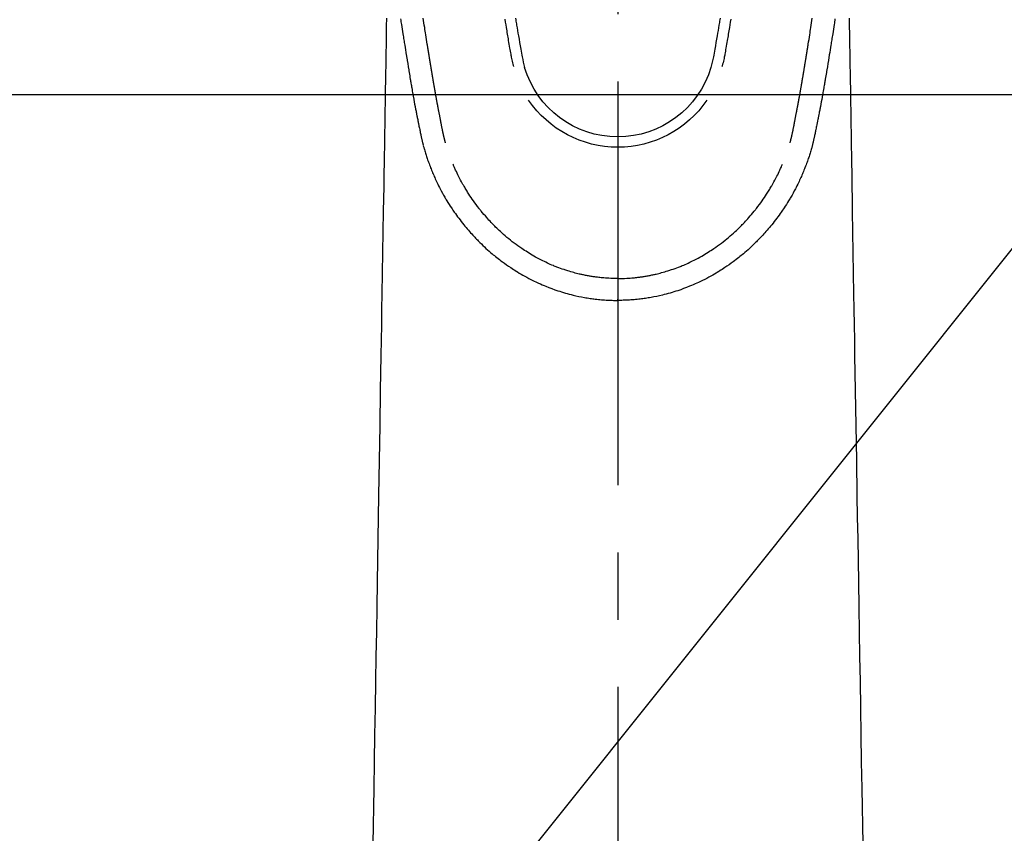
# Model space of a CAD drawing. Extents: x 0 to 26473, y -25 to 8845.
# Drawn here: x 15842 to 15933, y 6905 to 6980 of the extents above; entities that cross this region are included whole.
import ezdxf

# ---------------------------------------------------------------- set-up
doc = ezdxf.new("R2010")
doc.units = 0
doc.header["$LTSCALE"] = 50
doc.header["$MEASUREMENT"] = 0
doc.linetypes.add('CENTER2', pattern=[1.125, 0.75, -0.125, 0.125, -0.125])
doc.layers.get('0').update_dxf_attribs({"linetype": 'CONTINUOUS'})
doc.layers.add('150-機器', color=8, linetype='CONTINUOUS')
doc.layers.add('160-文字', color=254, linetype='CONTINUOUS')
doc.styles.add('KH001', font='txt')
doc.dimstyles.new('KH1xx030', dxfattribs={"dimscale": 30, "dimtxt": 2, "dimasz": 0.6, "dimexe": 0.3, "dimexo": 1.2, "dimgap": 0.5, "dimtad": 3, "dimdec": 1, "dimdsep": 46, "dimlunit": 6, "dimtxsty": 'KH001', "dimblk": 'DOT', "dimcen": 1, "dimdle": 1, "dimclrd": 256, "dimclre": 256, "dimclrt": 256, "dimadec": 0, "dimazin": 0, "dimtfac": 1, "dimtdec": 1, "dimtix": 1, "dimtmove": 2, "dimatfit": 3, "dimldrblk": 'CLOSEDBLANK', "dimfxl": 1, "dimtolj": 1, "dimtzin": 0, "dimlwd": -1, "dimlwe": -1, "dimarcsym": 0})

# ---------------------------------------------------------------- blocks, each defined once
blk = doc.blocks.new('F402_H')
at = {"layer": '150-機器', "color": 161, "linetype": 'CENTER2'}
blk.add_line((0, 136.026), (0, -355.416), dxfattribs=at)
at = {"layer": '150-機器', "color": 13, "linetype": 'Continuous'}
for points in [[(-20.178, -83.151), (-20.158, -83.281), (-20.138, -83.411), (-20.118, -83.541), (-20.098, -83.671), (-20.065, -83.888), (-20.031, -84.105), (-19.997, -84.322), (-19.963, -84.539), (-19.941, -84.682), (-19.918, -84.825), (-19.895, -84.969), (-19.873, -85.112), (-19.854, -85.232), (-19.834, -85.353), (-19.815, -85.473), (-19.796, -85.593), (-19.76, -85.817), (-19.723, -86.041), (-19.687, -86.265), (-19.65, -86.49), (-19.64, -86.551), (-19.63, -86.613), (-19.62, -86.674), (-19.61, -86.736), (-19.563, -87.024), (-19.516, -87.312), (-19.468, -87.6), (-19.42, -87.888), (-19.41, -87.946), (-19.4, -88.005), (-19.391, -88.063), (-19.381, -88.121), (-19.355, -88.279), (-19.328, -88.436), (-19.302, -88.593), (-19.275, -88.751), (-19.259, -88.845), (-19.243, -88.939), (-19.227, -89.033), (-19.211, -89.127), (-19.193, -89.236), (-19.174, -89.345), (-19.155, -89.455), (-19.137, -89.564), (-19.111, -89.712), (-19.086, -89.859), (-19.06, -90.006), (-19.034, -90.154), (-19.022, -90.221), (-19.01, -90.288), (-18.998, -90.356), (-18.986, -90.423), (-18.947, -90.638), (-18.908, -90.852), (-18.868, -91.067), (-18.828, -91.281), (-18.812, -91.37), (-18.795, -91.459), (-18.778, -91.549), (-18.761, -91.638), (-18.742, -91.734), (-18.723, -91.829), (-18.705, -91.925), (-18.686, -92.021), (-18.671, -92.094), (-18.657, -92.166), (-18.643, -92.239), (-18.628, -92.312), (-18.608, -92.412), (-18.587, -92.513), (-18.567, -92.613), (-18.546, -92.713), (-18.531, -92.786), (-18.516, -92.86), (-18.501, -92.933), (-18.486, -93.006), (-18.465, -93.11), (-18.443, -93.214), (-18.421, -93.318), (-18.4, -93.422), (-18.39, -93.468), (-18.381, -93.514), (-18.371, -93.56), (-18.362, -93.606), (-18.342, -93.701), (-18.322, -93.796), (-18.302, -93.891), (-18.282, -93.987), (-18.271, -94.038), (-18.261, -94.088), (-18.25, -94.139), (-18.239, -94.19), (-18.225, -94.253), (-18.211, -94.315), (-18.197, -94.378), (-18.183, -94.44), (-18.172, -94.491), (-18.16, -94.542), (-18.148, -94.592), (-18.136, -94.643), (-18.128, -94.677), (-18.119, -94.71), (-18.111, -94.744), (-18.102, -94.778), (-18.093, -94.813), (-18.085, -94.848), (-18.076, -94.884), (-18.067, -94.919)], [(20.178, -83.151), (20.158, -83.281), (20.138, -83.411), (20.118, -83.541), (20.098, -83.671), (20.065, -83.888), (20.031, -84.105), (19.997, -84.322), (19.963, -84.539), (19.941, -84.682), (19.918, -84.825), (19.895, -84.969), (19.873, -85.112), (19.854, -85.232), (19.834, -85.353), (19.815, -85.473), (19.796, -85.593), (19.76, -85.817), (19.723, -86.041), (19.687, -86.265), (19.65, -86.49), (19.64, -86.551), (19.63, -86.613), (19.62, -86.674), (19.61, -86.736), (19.563, -87.024), (19.516, -87.312), (19.468, -87.6), (19.42, -87.888), (19.41, -87.946), (19.4, -88.005), (19.391, -88.063), (19.381, -88.121), (19.355, -88.279), (19.328, -88.436), (19.302, -88.593), (19.275, -88.751), (19.259, -88.845), (19.243, -88.939), (19.227, -89.033), (19.211, -89.127), (19.193, -89.236), (19.174, -89.345), (19.155, -89.455), (19.137, -89.564), (19.111, -89.712), (19.086, -89.859), (19.06, -90.006), (19.034, -90.154), (19.022, -90.221), (19.01, -90.288), (18.998, -90.356), (18.986, -90.423), (18.947, -90.638), (18.908, -90.852), (18.868, -91.067), (18.828, -91.281), (18.812, -91.37), (18.795, -91.459), (18.778, -91.549), (18.761, -91.638), (18.742, -91.734), (18.723, -91.829), (18.705, -91.925), (18.686, -92.021), (18.671, -92.094), (18.657, -92.166), (18.643, -92.239), (18.628, -92.312), (18.608, -92.412), (18.587, -92.513), (18.567, -92.613), (18.546, -92.713), (18.531, -92.786), (18.516, -92.86), (18.501, -92.933), (18.486, -93.006), (18.465, -93.11), (18.443, -93.214), (18.421, -93.318), (18.4, -93.422), (18.39, -93.468), (18.381, -93.514), (18.371, -93.56), (18.362, -93.606), (18.342, -93.701), (18.322, -93.796), (18.302, -93.891), (18.282, -93.987), (18.271, -94.038), (18.261, -94.088), (18.25, -94.139), (18.239, -94.19), (18.225, -94.253), (18.211, -94.315), (18.197, -94.378), (18.183, -94.44), (18.172, -94.491), (18.16, -94.542), (18.148, -94.592), (18.136, -94.643), (18.128, -94.677), (18.119, -94.71), (18.111, -94.744), (18.102, -94.778), (18.093, -94.813), (18.085, -94.848), (18.076, -94.884), (18.067, -94.919)], [(-9.502, -83.08), (-9.475, -83.247), (-9.455, -83.368), (-9.435, -83.489), (-9.416, -83.61), (-9.396, -83.731), (-9.354, -83.982), (-9.312, -84.233), (-9.27, -84.484), (-9.227, -84.735), (-9.174, -85.046), (-9.119, -85.357), (-9.065, -85.667), (-9.012, -85.978), (-8.982, -86.156), (-8.951, -86.334), (-8.919, -86.512), (-8.885, -86.689), (-8.833, -86.932), (-8.776, -87.175), (-8.716, -87.416), (-8.654, -87.658)], [(9.502, -83.08), (9.474, -83.247), (9.455, -83.368), (9.435, -83.489), (9.416, -83.61), (9.396, -83.731), (9.354, -83.982), (9.312, -84.233), (9.27, -84.484), (9.227, -84.735), (9.174, -85.046), (9.119, -85.356), (9.065, -85.667), (9.012, -85.978), (8.982, -86.156), (8.951, -86.334), (8.919, -86.512), (8.885, -86.689), (8.833, -86.932), (8.776, -87.175), (8.716, -87.416), (8.654, -87.657)], [(-10.493, -83.187), (-10.451, -83.447), (-10.409, -83.707), (-10.366, -83.967), (-10.342, -84.117), (-10.317, -84.267), (-10.292, -84.416), (-10.267, -84.566), (-10.242, -84.716), (-10.217, -84.866), (-10.192, -85.015), (-10.167, -85.165), (-10.136, -85.341), (-10.106, -85.516), (-10.076, -85.692), (-10.046, -85.867), (-10.022, -86.009), (-9.998, -86.15), (-9.974, -86.292), (-9.949, -86.433), (-9.932, -86.53), (-9.913, -86.627), (-9.894, -86.723), (-9.874, -86.82), (-9.844, -86.958), (-9.811, -87.095), (-9.776, -87.233), (-9.741, -87.369), (-9.726, -87.424), (-9.711, -87.479), (-9.697, -87.534), (-9.682, -87.589)], [(10.493, -83.187), (10.451, -83.447), (10.409, -83.707), (10.366, -83.967), (10.342, -84.117), (10.317, -84.266), (10.292, -84.416), (10.267, -84.566), (10.242, -84.716), (10.217, -84.865), (10.192, -85.015), (10.167, -85.165), (10.137, -85.341), (10.106, -85.516), (10.076, -85.692), (10.046, -85.867), (10.022, -86.009), (9.998, -86.15), (9.974, -86.291), (9.949, -86.433), (9.932, -86.53), (9.913, -86.627), (9.894, -86.723), (9.874, -86.82), (9.844, -86.958), (9.811, -87.095), (9.776, -87.232), (9.741, -87.369), (9.726, -87.424), (9.712, -87.479), (9.697, -87.534), (9.682, -87.589)], [(-16.002, -94.681), (-16.013, -94.637), (-16.025, -94.594), (-16.036, -94.551), (-16.048, -94.507), (-16.055, -94.481), (-16.061, -94.455), (-16.068, -94.429), (-16.075, -94.403), (-16.083, -94.37), (-16.091, -94.338), (-16.099, -94.306), (-16.107, -94.274), (-16.115, -94.241), (-16.123, -94.209), (-16.131, -94.177), (-16.139, -94.144), (-16.148, -94.105), (-16.157, -94.065), (-16.166, -94.026), (-16.175, -93.987), (-16.183, -93.955), (-16.19, -93.923), (-16.197, -93.891), (-16.204, -93.859), (-16.213, -93.82), (-16.222, -93.781), (-16.231, -93.742), (-16.239, -93.702), (-16.246, -93.672), (-16.252, -93.642), (-16.259, -93.611), (-16.265, -93.581), (-16.273, -93.544), (-16.28, -93.508), (-16.288, -93.472), (-16.295, -93.435), (-16.307, -93.374), (-16.32, -93.312), (-16.332, -93.251), (-16.344, -93.19), (-16.353, -93.142), (-16.363, -93.095), (-16.372, -93.048), (-16.381, -93), (-16.389, -92.955), (-16.398, -92.911), (-16.406, -92.866), (-16.415, -92.821), (-16.424, -92.775), (-16.432, -92.728), (-16.441, -92.682), (-16.45, -92.636), (-16.46, -92.579), (-16.471, -92.523), (-16.481, -92.466), (-16.492, -92.409), (-16.501, -92.358), (-16.51, -92.307), (-16.52, -92.256), (-16.53, -92.205), (-16.543, -92.14), (-16.556, -92.075), (-16.57, -92.009), (-16.583, -91.944), (-16.593, -91.893), (-16.603, -91.843), (-16.613, -91.792), (-16.622, -91.742), (-16.63, -91.7), (-16.638, -91.658), (-16.646, -91.617), (-16.654, -91.575), (-16.663, -91.531), (-16.671, -91.486), (-16.68, -91.442), (-16.688, -91.398), (-16.695, -91.361), (-16.702, -91.324), (-16.709, -91.287), (-16.716, -91.25), (-16.723, -91.211), (-16.73, -91.173), (-16.738, -91.135), (-16.745, -91.096), (-16.751, -91.065), (-16.757, -91.034), (-16.763, -91.004), (-16.769, -90.973), (-16.784, -90.893), (-16.798, -90.813), (-16.813, -90.733), (-16.828, -90.653), (-16.831, -90.634), (-16.835, -90.614), (-16.839, -90.594), (-16.843, -90.574), (-16.852, -90.522), (-16.862, -90.471), (-16.871, -90.42), (-16.881, -90.368), (-16.889, -90.32), (-16.898, -90.271), (-16.906, -90.222), (-16.914, -90.174), (-16.921, -90.136), (-16.928, -90.097), (-16.935, -90.059), (-16.941, -90.021), (-16.946, -89.993), (-16.951, -89.965), (-16.956, -89.937), (-16.961, -89.909), (-16.97, -89.862), (-16.978, -89.815), (-16.986, -89.768), (-16.994, -89.721), (-17.005, -89.658), (-17.016, -89.595), (-17.027, -89.532), (-17.038, -89.469), (-17.045, -89.426), (-17.053, -89.384), (-17.06, -89.341), (-17.067, -89.299), (-17.074, -89.261), (-17.08, -89.223), (-17.087, -89.185), (-17.093, -89.147), (-17.098, -89.116), (-17.103, -89.085), (-17.109, -89.054), (-17.114, -89.023), (-17.119, -88.992), (-17.125, -88.961), (-17.13, -88.93), (-17.136, -88.899), (-17.143, -88.859), (-17.149, -88.819), (-17.156, -88.779), (-17.163, -88.739), (-17.169, -88.705), (-17.174, -88.672), (-17.18, -88.638), (-17.186, -88.605), (-17.193, -88.563), (-17.2, -88.521), (-17.207, -88.478), (-17.214, -88.436), (-17.219, -88.407), (-17.224, -88.379), (-17.229, -88.35), (-17.234, -88.321), (-17.241, -88.276), (-17.249, -88.231), (-17.256, -88.187), (-17.264, -88.142), (-17.271, -88.098), (-17.279, -88.053), (-17.286, -88.009), (-17.293, -87.965), (-17.301, -87.922), (-17.307, -87.88), (-17.314, -87.838), (-17.321, -87.796), (-17.328, -87.754), (-17.335, -87.711), (-17.342, -87.669), (-17.349, -87.627), (-17.356, -87.584), (-17.363, -87.542), (-17.37, -87.5), (-17.377, -87.458), (-17.382, -87.429), (-17.387, -87.4), (-17.391, -87.371), (-17.396, -87.342), (-17.402, -87.305), (-17.409, -87.267), (-17.415, -87.229), (-17.421, -87.192), (-17.427, -87.154), (-17.434, -87.116), (-17.44, -87.079), (-17.446, -87.041), (-17.452, -87.006), (-17.458, -86.971), (-17.463, -86.936), (-17.469, -86.9), (-17.475, -86.863), (-17.481, -86.825), (-17.487, -86.787), (-17.493, -86.75), (-17.5, -86.706), (-17.507, -86.662), (-17.515, -86.617), (-17.522, -86.573), (-17.527, -86.54), (-17.533, -86.507), (-17.538, -86.475), (-17.544, -86.442), (-17.549, -86.409), (-17.554, -86.375), (-17.559, -86.342), (-17.565, -86.309), (-17.569, -86.28), (-17.574, -86.252), (-17.579, -86.223), (-17.584, -86.194), (-17.59, -86.155), (-17.596, -86.115), (-17.602, -86.075), (-17.609, -86.036), (-17.614, -86), (-17.62, -85.965), (-17.626, -85.93), (-17.632, -85.894), (-17.636, -85.865), (-17.641, -85.837), (-17.646, -85.808), (-17.651, -85.779), (-17.657, -85.739), (-17.664, -85.698), (-17.67, -85.657), (-17.676, -85.617), (-17.681, -85.586), (-17.686, -85.555), (-17.691, -85.523), (-17.696, -85.492), (-17.731, -85.277), (-17.765, -85.061), (-17.798, -84.845), (-17.832, -84.629), (-17.858, -84.461), (-17.885, -84.293), (-17.911, -84.125), (-17.937, -83.956), (-17.97, -83.741), (-18.003, -83.526), (-18.036, -83.311), (-18.068, -83.096)], [(16.002, -94.681), (16.013, -94.637), (16.025, -94.594), (16.036, -94.551), (16.048, -94.507), (16.055, -94.481), (16.061, -94.455), (16.068, -94.429), (16.075, -94.403), (16.083, -94.37), (16.091, -94.338), (16.099, -94.306), (16.107, -94.274), (16.115, -94.241), (16.123, -94.209), (16.131, -94.177), (16.139, -94.144), (16.148, -94.105), (16.157, -94.065), (16.166, -94.026), (16.175, -93.987), (16.183, -93.955), (16.19, -93.923), (16.197, -93.891), (16.204, -93.859), (16.213, -93.82), (16.222, -93.781), (16.231, -93.742), (16.239, -93.702), (16.246, -93.672), (16.252, -93.642), (16.259, -93.611), (16.265, -93.581), (16.273, -93.544), (16.28, -93.508), (16.288, -93.472), (16.295, -93.435), (16.307, -93.374), (16.32, -93.312), (16.332, -93.251), (16.344, -93.19), (16.353, -93.142), (16.363, -93.095), (16.372, -93.048), (16.381, -93), (16.389, -92.955), (16.398, -92.911), (16.406, -92.866), (16.415, -92.821), (16.424, -92.775), (16.432, -92.728), (16.441, -92.682), (16.45, -92.636), (16.46, -92.579), (16.471, -92.523), (16.481, -92.466), (16.492, -92.409), (16.501, -92.358), (16.51, -92.307), (16.52, -92.256), (16.53, -92.205), (16.543, -92.14), (16.556, -92.075), (16.57, -92.009), (16.583, -91.944), (16.593, -91.893), (16.603, -91.843), (16.613, -91.792), (16.622, -91.742), (16.63, -91.7), (16.638, -91.658), (16.646, -91.617), (16.654, -91.575), (16.663, -91.531), (16.671, -91.486), (16.68, -91.442), (16.688, -91.398), (16.695, -91.361), (16.702, -91.324), (16.709, -91.287), (16.716, -91.25), (16.723, -91.211), (16.73, -91.173), (16.738, -91.135), (16.745, -91.096), (16.751, -91.065), (16.757, -91.034), (16.763, -91.004), (16.769, -90.973), (16.784, -90.893), (16.798, -90.813), (16.813, -90.733), (16.828, -90.653), (16.831, -90.634), (16.835, -90.614), (16.839, -90.594), (16.843, -90.574), (16.852, -90.522), (16.862, -90.471), (16.871, -90.42), (16.881, -90.368), (16.889, -90.32), (16.898, -90.271), (16.906, -90.222), (16.914, -90.174), (16.921, -90.136), (16.928, -90.097), (16.935, -90.059), (16.941, -90.021), (16.946, -89.993), (16.951, -89.965), (16.956, -89.937), (16.961, -89.909), (16.97, -89.862), (16.978, -89.815), (16.986, -89.768), (16.994, -89.721), (17.005, -89.658), (17.016, -89.595), (17.027, -89.532), (17.038, -89.469), (17.045, -89.426), (17.053, -89.384), (17.06, -89.341), (17.067, -89.299), (17.074, -89.261), (17.08, -89.223), (17.087, -89.185), (17.093, -89.147), (17.098, -89.116), (17.103, -89.085), (17.109, -89.054), (17.114, -89.023), (17.119, -88.992), (17.125, -88.961), (17.13, -88.93), (17.136, -88.899), (17.143, -88.859), (17.149, -88.819), (17.156, -88.779), (17.163, -88.739), (17.169, -88.705), (17.174, -88.672), (17.18, -88.638), (17.186, -88.605), (17.193, -88.563), (17.2, -88.521), (17.207, -88.478), (17.214, -88.436), (17.219, -88.407), (17.224, -88.379), (17.229, -88.35), (17.234, -88.321), (17.241, -88.276), (17.249, -88.231), (17.256, -88.187), (17.264, -88.142), (17.271, -88.098), (17.279, -88.053), (17.286, -88.009), (17.293, -87.965), (17.301, -87.922), (17.307, -87.88), (17.314, -87.838), (17.321, -87.796), (17.328, -87.754), (17.335, -87.711), (17.342, -87.669), (17.349, -87.627), (17.356, -87.584), (17.363, -87.542), (17.37, -87.5), (17.377, -87.458), (17.382, -87.429), (17.387, -87.4), (17.391, -87.371), (17.396, -87.342), (17.402, -87.305), (17.409, -87.267), (17.415, -87.229), (17.421, -87.192), (17.427, -87.154), (17.434, -87.116), (17.44, -87.079), (17.446, -87.041), (17.452, -87.006), (17.458, -86.971), (17.463, -86.936), (17.469, -86.9), (17.475, -86.863), (17.481, -86.825), (17.487, -86.787), (17.493, -86.75), (17.5, -86.706), (17.507, -86.662), (17.515, -86.617), (17.522, -86.573), (17.527, -86.54), (17.533, -86.507), (17.538, -86.475), (17.544, -86.442), (17.549, -86.409), (17.554, -86.375), (17.559, -86.342), (17.565, -86.309), (17.569, -86.28), (17.574, -86.252), (17.579, -86.223), (17.584, -86.194), (17.59, -86.155), (17.596, -86.115), (17.602, -86.075), (17.609, -86.036), (17.614, -86), (17.62, -85.965), (17.626, -85.93), (17.632, -85.894), (17.636, -85.865), (17.641, -85.837), (17.646, -85.808), (17.651, -85.779), (17.657, -85.739), (17.664, -85.698), (17.67, -85.657), (17.676, -85.617), (17.681, -85.586), (17.686, -85.555), (17.691, -85.523), (17.696, -85.492), (17.731, -85.277), (17.765, -85.061), (17.798, -84.845), (17.832, -84.629), (17.858, -84.461), (17.885, -84.293), (17.911, -84.125), (17.937, -83.956), (17.97, -83.741), (18.003, -83.526), (18.036, -83.311), (18.068, -83.096)], [(-21.491, -83.087), (-21.503, -83.816), (-21.515, -84.546), (-21.53, -85.479), (-21.545, -86.412), (-21.561, -87.344), (-21.576, -88.277), (-21.609, -90.313), (-21.643, -92.349), (-21.676, -94.385), (-21.71, -96.421), (-21.729, -97.57), (-21.747, -98.719), (-21.766, -99.867), (-21.785, -101.016), (-21.817, -102.937), (-21.848, -104.857), (-21.88, -106.778), (-21.911, -108.699), (-21.935, -110.131), (-21.958, -111.564), (-21.982, -112.997), (-22.005, -114.429), (-22.059, -117.679), (-22.112, -120.929), (-22.166, -124.179), (-22.219, -127.428), (-22.252, -129.446), (-22.285, -131.464), (-22.318, -133.482), (-22.351, -135.5), (-22.389, -137.801), (-22.427, -140.101), (-22.465, -142.402), (-22.503, -144.702), (-22.543, -147.191), (-22.584, -149.679), (-22.625, -152.168), (-22.666, -154.657), (-22.694, -156.375), (-22.722, -158.093), (-22.751, -159.812)], [(21.491, -83.087), (21.503, -83.816), (21.515, -84.546), (21.53, -85.479), (21.545, -86.412), (21.561, -87.344), (21.576, -88.277), (21.609, -90.313), (21.643, -92.349), (21.676, -94.385), (21.71, -96.421), (21.729, -97.57), (21.747, -98.719), (21.766, -99.867), (21.785, -101.016), (21.817, -102.937), (21.848, -104.857), (21.88, -106.778), (21.911, -108.699), (21.935, -110.131), (21.958, -111.564), (21.982, -112.997), (22.005, -114.429), (22.059, -117.679), (22.112, -120.929), (22.166, -124.179), (22.219, -127.428), (22.252, -129.446), (22.285, -131.464), (22.318, -133.482), (22.351, -135.5), (22.389, -137.801), (22.427, -140.101), (22.465, -142.402), (22.503, -144.702), (22.543, -147.191), (22.584, -149.679), (22.625, -152.168), (22.666, -154.657), (22.694, -156.375), (22.722, -158.093), (22.751, -159.812)], [(-18.064, -94.933), (-18.046, -94.998), (-18.029, -95.062), (-18.012, -95.127), (-17.994, -95.191), (-17.963, -95.301), (-17.932, -95.409), (-17.899, -95.518), (-17.866, -95.626), (-17.835, -95.727), (-17.802, -95.828), (-17.769, -95.928), (-17.736, -96.028), (-17.698, -96.138), (-17.66, -96.248), (-17.621, -96.357), (-17.582, -96.466), (-17.535, -96.594), (-17.486, -96.723), (-17.437, -96.85), (-17.388, -96.978), (-17.341, -97.095), (-17.293, -97.212), (-17.245, -97.329), (-17.197, -97.445), (-17.15, -97.559), (-17.102, -97.672), (-17.054, -97.785), (-17.005, -97.898), (-16.951, -98.018), (-16.897, -98.138), (-16.841, -98.257), (-16.785, -98.376), (-16.716, -98.519), (-16.646, -98.661), (-16.575, -98.803), (-16.502, -98.943), (-16.399, -99.137), (-16.294, -99.33), (-16.186, -99.521), (-16.077, -99.711), (-16.027, -99.797), (-15.977, -99.882), (-15.926, -99.966), (-15.875, -100.051), (-15.771, -100.218), (-15.665, -100.385), (-15.557, -100.55), (-15.449, -100.715), (-15.383, -100.812), (-15.317, -100.909), (-15.251, -101.006), (-15.184, -101.103), (-15.082, -101.248), (-14.979, -101.392), (-14.875, -101.536), (-14.769, -101.678), (-14.655, -101.829), (-14.54, -101.979), (-14.422, -102.127), (-14.304, -102.275), (-14.197, -102.405), (-14.089, -102.534), (-13.979, -102.663), (-13.869, -102.79), (-13.768, -102.905), (-13.666, -103.018), (-13.564, -103.131), (-13.461, -103.244), (-13.375, -103.338), (-13.289, -103.431), (-13.202, -103.525), (-13.115, -103.617), (-13.039, -103.696), (-12.963, -103.775), (-12.886, -103.853), (-12.809, -103.93), (-12.669, -104.068), (-12.528, -104.204), (-12.385, -104.338), (-12.241, -104.471), (-12.099, -104.599), (-11.956, -104.726), (-11.811, -104.852), (-11.666, -104.975), (-11.562, -105.062), (-11.458, -105.148), (-11.353, -105.232), (-11.248, -105.317), (-11.118, -105.418), (-10.987, -105.519), (-10.856, -105.618), (-10.723, -105.717), (-10.532, -105.855), (-10.338, -105.991), (-10.143, -106.124), (-9.947, -106.256), (-9.819, -106.341), (-9.689, -106.426), (-9.56, -106.509), (-9.43, -106.592), (-9.402, -106.61), (-9.374, -106.627), (-9.346, -106.645), (-9.318, -106.662), (-9.152, -106.763), (-8.985, -106.862), (-8.816, -106.96), (-8.647, -107.055), (-8.458, -107.158), (-8.268, -107.259), (-8.077, -107.358), (-7.885, -107.455), (-7.754, -107.519), (-7.622, -107.582), (-7.491, -107.644), (-7.358, -107.705), (-7.187, -107.782), (-7.015, -107.857), (-6.842, -107.93), (-6.669, -108.001), (-6.395, -108.109), (-6.12, -108.213), (-5.843, -108.312), (-5.565, -108.406), (-5.391, -108.463), (-5.217, -108.518), (-5.043, -108.571), (-4.868, -108.623), (-4.687, -108.674), (-4.506, -108.723), (-4.325, -108.77), (-4.143, -108.815), (-3.881, -108.877), (-3.619, -108.934), (-3.356, -108.988), (-3.091, -109.037), (-2.961, -109.059), (-2.829, -109.081), (-2.698, -109.102), (-2.567, -109.121), (-2.448, -109.139), (-2.329, -109.155), (-2.21, -109.171), (-2.091, -109.185), (-1.946, -109.202), (-1.801, -109.218), (-1.656, -109.232), (-1.511, -109.245), (-1.368, -109.257), (-1.225, -109.268), (-1.081, -109.277), (-0.938, -109.285), (-0.831, -109.29), (-0.725, -109.295), (-0.618, -109.299), (-0.511, -109.302), (-0.383, -109.305), (-0.255, -109.307), (-0.128, -109.308), (0, -109.309)], [(18.064, -94.933), (18.046, -94.998), (18.029, -95.062), (18.012, -95.127), (17.994, -95.191), (17.963, -95.301), (17.932, -95.409), (17.899, -95.518), (17.866, -95.626), (17.835, -95.727), (17.802, -95.828), (17.769, -95.928), (17.736, -96.028), (17.698, -96.138), (17.66, -96.248), (17.621, -96.357), (17.582, -96.466), (17.535, -96.594), (17.486, -96.723), (17.437, -96.85), (17.388, -96.978), (17.341, -97.095), (17.293, -97.212), (17.245, -97.329), (17.197, -97.445), (17.15, -97.559), (17.102, -97.672), (17.054, -97.785), (17.005, -97.898), (16.951, -98.018), (16.897, -98.138), (16.841, -98.257), (16.785, -98.376), (16.716, -98.519), (16.646, -98.661), (16.575, -98.803), (16.502, -98.943), (16.399, -99.137), (16.294, -99.33), (16.187, -99.521), (16.077, -99.711), (16.027, -99.797), (15.977, -99.882), (15.926, -99.966), (15.875, -100.051), (15.771, -100.218), (15.665, -100.385), (15.557, -100.55), (15.449, -100.715), (15.383, -100.812), (15.317, -100.909), (15.251, -101.006), (15.184, -101.103), (15.082, -101.248), (14.979, -101.392), (14.875, -101.536), (14.769, -101.678), (14.655, -101.829), (14.54, -101.979), (14.422, -102.127), (14.304, -102.275), (14.197, -102.405), (14.089, -102.534), (13.979, -102.663), (13.869, -102.79), (13.768, -102.905), (13.666, -103.018), (13.564, -103.131), (13.461, -103.244), (13.375, -103.338), (13.289, -103.431), (13.202, -103.525), (13.115, -103.617), (13.039, -103.696), (12.963, -103.775), (12.886, -103.853), (12.809, -103.93), (12.669, -104.068), (12.528, -104.204), (12.385, -104.338), (12.241, -104.471), (12.099, -104.599), (11.956, -104.726), (11.811, -104.852), (11.666, -104.975), (11.562, -105.062), (11.458, -105.148), (11.353, -105.232), (11.248, -105.317), (11.118, -105.418), (10.987, -105.519), (10.856, -105.618), (10.723, -105.717), (10.532, -105.855), (10.338, -105.991), (10.143, -106.124), (9.947, -106.256), (9.819, -106.341), (9.689, -106.426), (9.56, -106.509), (9.43, -106.592), (9.402, -106.61), (9.374, -106.627), (9.346, -106.645), (9.318, -106.662), (9.152, -106.763), (8.985, -106.862), (8.816, -106.96), (8.647, -107.055), (8.458, -107.158), (8.268, -107.259), (8.077, -107.358), (7.885, -107.455), (7.754, -107.519), (7.622, -107.582), (7.491, -107.644), (7.358, -107.705), (7.187, -107.782), (7.015, -107.857), (6.842, -107.93), (6.669, -108.001), (6.395, -108.109), (6.12, -108.213), (5.843, -108.312), (5.565, -108.406), (5.391, -108.463), (5.217, -108.518), (5.043, -108.571), (4.868, -108.623), (4.687, -108.674), (4.506, -108.723), (4.325, -108.77), (4.143, -108.815), (3.881, -108.877), (3.619, -108.934), (3.356, -108.988), (3.091, -109.037), (2.961, -109.059), (2.829, -109.081), (2.698, -109.102), (2.567, -109.121), (2.448, -109.139), (2.329, -109.155), (2.21, -109.171), (2.091, -109.185), (1.946, -109.202), (1.801, -109.218), (1.656, -109.232), (1.511, -109.245), (1.368, -109.257), (1.225, -109.268), (1.081, -109.277), (0.938, -109.285), (0.831, -109.29), (0.725, -109.295), (0.618, -109.299), (0.511, -109.302), (0.383, -109.305), (0.255, -109.307), (0.128, -109.308), (0, -109.309)], [(0, -107.274), (-0.21, -107.271), (-0.421, -107.267), (-0.632, -107.261), (-0.842, -107.252), (-0.992, -107.244), (-1.142, -107.234), (-1.292, -107.222), (-1.442, -107.209), (-1.551, -107.198), (-1.66, -107.187), (-1.77, -107.175), (-1.879, -107.162), (-1.958, -107.152), (-2.037, -107.142), (-2.117, -107.131), (-2.196, -107.12), (-2.285, -107.107), (-2.374, -107.093), (-2.463, -107.079), (-2.552, -107.064), (-2.641, -107.049), (-2.729, -107.033), (-2.818, -107.018), (-2.906, -107.001), (-2.994, -106.984), (-3.083, -106.966), (-3.171, -106.948), (-3.259, -106.929), (-3.337, -106.912), (-3.415, -106.895), (-3.493, -106.877), (-3.571, -106.858), (-3.697, -106.828), (-3.824, -106.797), (-3.949, -106.764), (-4.075, -106.731), (-4.22, -106.691), (-4.364, -106.649), (-4.508, -106.606), (-4.651, -106.561), (-4.737, -106.534), (-4.823, -106.506), (-4.908, -106.477), (-4.993, -106.449), (-5.159, -106.392), (-5.324, -106.333), (-5.489, -106.273), (-5.653, -106.211), (-5.736, -106.179), (-5.82, -106.146), (-5.903, -106.113), (-5.986, -106.079), (-6.126, -106.02), (-6.265, -105.96), (-6.404, -105.898), (-6.542, -105.835), (-6.681, -105.771), (-6.819, -105.705), (-6.957, -105.637), (-7.094, -105.569), (-7.274, -105.476), (-7.454, -105.381), (-7.632, -105.283), (-7.809, -105.183), (-7.954, -105.098), (-8.099, -105.013), (-8.243, -104.925), (-8.385, -104.836), (-8.522, -104.749), (-8.657, -104.66), (-8.792, -104.57), (-8.926, -104.48), (-9.103, -104.358), (-9.278, -104.235), (-9.453, -104.11), (-9.625, -103.983), (-9.796, -103.853), (-9.966, -103.72), (-10.133, -103.586), (-10.299, -103.449), (-10.452, -103.319), (-10.603, -103.188), (-10.753, -103.056), (-10.901, -102.921), (-11.014, -102.815), (-11.126, -102.709), (-11.237, -102.601), (-11.348, -102.492), (-11.421, -102.418), (-11.495, -102.343), (-11.568, -102.268), (-11.641, -102.193), (-11.672, -102.16), (-11.703, -102.128), (-11.734, -102.095), (-11.764, -102.062), (-11.867, -101.952), (-11.968, -101.84), (-12.068, -101.727), (-12.167, -101.614), (-12.299, -101.464), (-12.429, -101.313), (-12.558, -101.161), (-12.685, -101.008), (-12.734, -100.947), (-12.783, -100.886), (-12.832, -100.825), (-12.88, -100.764), (-13.017, -100.588), (-13.151, -100.41), (-13.283, -100.231), (-13.412, -100.05), (-13.519, -99.896), (-13.624, -99.741), (-13.728, -99.586), (-13.83, -99.429), (-13.888, -99.34), (-13.945, -99.25), (-14.002, -99.16), (-14.058, -99.069), (-14.113, -98.98), (-14.168, -98.89), (-14.222, -98.8), (-14.276, -98.71), (-14.311, -98.65), (-14.346, -98.59), (-14.38, -98.53), (-14.414, -98.47), (-14.51, -98.298), (-14.604, -98.124), (-14.696, -97.95), (-14.785, -97.775), (-14.856, -97.632), (-14.925, -97.489), (-14.993, -97.345), (-15.06, -97.2), (-15.095, -97.123), (-15.129, -97.045), (-15.164, -96.967), (-15.197, -96.889), (-15.222, -96.831), (-15.246, -96.773), (-15.271, -96.715), (-15.295, -96.657)], [(0, -107.274), (0.21, -107.271), (0.421, -107.267), (0.632, -107.261), (0.842, -107.252), (0.992, -107.244), (1.142, -107.234), (1.292, -107.222), (1.442, -107.209), (1.551, -107.198), (1.66, -107.187), (1.77, -107.175), (1.879, -107.162), (1.958, -107.152), (2.037, -107.142), (2.117, -107.131), (2.196, -107.12), (2.285, -107.107), (2.374, -107.093), (2.463, -107.079), (2.552, -107.064), (2.641, -107.049), (2.729, -107.033), (2.818, -107.018), (2.906, -107.001), (2.994, -106.984), (3.083, -106.966), (3.171, -106.948), (3.259, -106.929), (3.337, -106.912), (3.415, -106.895), (3.493, -106.877), (3.571, -106.858), (3.697, -106.828), (3.824, -106.797), (3.949, -106.764), (4.075, -106.731), (4.22, -106.691), (4.364, -106.649), (4.508, -106.606), (4.651, -106.561), (4.737, -106.534), (4.823, -106.506), (4.908, -106.477), (4.993, -106.449), (5.159, -106.392), (5.324, -106.333), (5.489, -106.273), (5.653, -106.211), (5.736, -106.179), (5.82, -106.146), (5.903, -106.113), (5.986, -106.079), (6.126, -106.02), (6.265, -105.96), (6.404, -105.898), (6.542, -105.835), (6.681, -105.771), (6.819, -105.705), (6.957, -105.637), (7.094, -105.569), (7.274, -105.476), (7.454, -105.381), (7.632, -105.283), (7.809, -105.183), (7.954, -105.098), (8.099, -105.013), (8.243, -104.925), (8.385, -104.836), (8.522, -104.749), (8.657, -104.66), (8.792, -104.57), (8.926, -104.48), (9.103, -104.358), (9.278, -104.235), (9.453, -104.11), (9.625, -103.983), (9.796, -103.853), (9.966, -103.72), (10.133, -103.586), (10.299, -103.449), (10.452, -103.319), (10.603, -103.188), (10.753, -103.056), (10.901, -102.921), (11.014, -102.815), (11.126, -102.709), (11.237, -102.601), (11.348, -102.492), (11.421, -102.418), (11.495, -102.343), (11.568, -102.268), (11.641, -102.193), (11.672, -102.16), (11.703, -102.128), (11.734, -102.095), (11.764, -102.062), (11.867, -101.952), (11.968, -101.84), (12.068, -101.727), (12.167, -101.614), (12.299, -101.464), (12.429, -101.313), (12.558, -101.161), (12.685, -101.008), (12.734, -100.947), (12.783, -100.886), (12.832, -100.825), (12.88, -100.764), (13.017, -100.588), (13.151, -100.41), (13.283, -100.231), (13.412, -100.05), (13.519, -99.896), (13.624, -99.741), (13.728, -99.586), (13.83, -99.429), (13.888, -99.34), (13.945, -99.25), (14.002, -99.16), (14.058, -99.069), (14.113, -98.98), (14.168, -98.89), (14.222, -98.8), (14.276, -98.71), (14.311, -98.65), (14.346, -98.59), (14.38, -98.53), (14.414, -98.47), (14.51, -98.298), (14.604, -98.124), (14.696, -97.95), (14.785, -97.775), (14.856, -97.632), (14.925, -97.489), (14.993, -97.345), (15.06, -97.2), (15.095, -97.123), (15.129, -97.045), (15.164, -96.967), (15.197, -96.889), (15.222, -96.831), (15.246, -96.773), (15.271, -96.715), (15.295, -96.657)], [(0, -106.049), (0, -106.059), (0, -106.069), (0, -106.078), (0, -106.088), (0, -106.098), (0, -106.106), (0, -106.116), (0, -106.126), (0, -106.135), (0, -106.145), (0, -106.155), (0, -106.164), (0, -106.174), (0, -106.184), (0, -106.193), (0, -106.203), (0, -106.212), (0, -106.222), (0, -106.232), (0, -106.241), (0, -106.251), (0, -106.261), (0, -106.27), (0, -106.28), (0, -106.29), (0, -106.299), (0, -106.309), (0, -106.319), (0, -106.328), (0, -106.338), (0, -106.348), (0, -106.357), (0, -106.367), (0, -106.377), (0, -106.386), (0, -106.396), (0, -106.406), (0, -106.415), (0, -106.425), (0, -106.435), (0, -106.444), (0, -106.454), (0, -106.464), (0, -106.473), (0, -106.482), (0, -106.492), (0, -106.501), (0, -106.511), (0, -106.521), (0, -106.53), (0, -106.54), (0, -106.55), (0, -106.559), (0, -106.569), (0, -106.579), (0, -106.588), (0, -106.598), (0, -106.608), (0, -106.617), (0, -106.627), (0, -106.637), (0, -106.646), (0, -106.656), (0, -106.666), (0, -106.675), (0, -106.685), (0, -106.695), (0, -106.704), (0, -106.714), (0, -106.724), (0, -106.733), (0, -106.743), (0, -106.753), (0, -106.763), (0, -106.772), (0, -106.782), (0, -106.792), (0, -106.801), (0, -106.811), (0, -106.821), (0, -106.83), (0, -106.84), (0, -106.85), (0, -106.858), (0, -106.868), (0, -106.878), (0, -106.887), (0, -106.897), (0, -106.907), (0, -106.916), (0, -106.926), (0, -106.936), (0, -106.946), (0, -106.955), (0, -106.965), (0, -106.975), (0, -106.984), (0, -106.994), (0, -107.004), (0, -107.013), (0, -107.023), (0, -107.033), (0, -107.043), (0, -107.052), (0, -107.062), (0, -107.072), (0, -107.081), (0, -107.091), (0, -107.101), (0, -107.11), (0, -107.12), (0, -107.13), (0, -107.14), (0, -107.149), (0, -107.159), (0, -107.169), (0, -107.178), (0, -107.188), (0, -107.198), (0, -107.207), (0, -107.217), (0, -107.227), (0, -107.236), (0, -107.245), (0, -107.255), (0, -107.265), (0, -107.274)], [(0.001, -107.274), (0.001, -107.299), (0.001, -107.323), (0.001, -107.348), (0.001, -107.372), (0.001, -107.397), (0.001, -107.421), (0.001, -107.445), (0.001, -107.47), (0.001, -107.494), (0.001, -107.518), (0.001, -107.543), (0.001, -107.567), (0.001, -107.591), (0.001, -107.614), (0.001, -107.638), (0.001, -107.662), (0.001, -107.686), (0.001, -107.71), (0.001, -107.734), (0.001, -107.757), (0.001, -107.781), (0.001, -107.805), (0.001, -107.828), (0.001, -107.852), (0.001, -107.875), (0.001, -107.898), (0.001, -107.922), (0.001, -107.945), (0.001, -107.968), (0.001, -107.99), (0.001, -108.013), (0.001, -108.035), (0.001, -108.058), (0.001, -108.08), (0.001, -108.103), (0.001, -108.125), (0.001, -108.147), (0.001, -108.17), (0.001, -108.191), (0.001, -108.213), (0.001, -108.235), (0.001, -108.257), (0.001, -108.278), (0.001, -108.299), (0.001, -108.321), (0.001, -108.342), (0.001, -108.362), (0.001, -108.382), (0, -108.403), (0, -108.423), (0, -108.444), (0, -108.464), (0, -108.484), (0, -108.504), (0, -108.523), (0, -108.543), (0, -108.562), (0, -108.581), (0, -108.6), (0, -108.619), (0, -108.637), (0, -108.656), (0, -108.674), (0, -108.692), (0, -108.71), (0, -108.727), (0, -108.744), (0, -108.761), (0, -108.778), (0, -108.795), (0, -108.811), (0, -108.828), (0, -108.844), (0, -108.86), (0, -108.876), (0, -108.891), (0, -108.906), (0, -108.921), (0, -108.936), (0, -108.951), (0, -108.965), (0, -108.979), (0, -108.993), (0, -109.006), (0, -109.02), (0, -109.033), (0, -109.045), (0, -109.058), (0, -109.07), (0, -109.082), (0, -109.094), (0, -109.105), (0, -109.115), (0, -109.126), (0, -109.137), (0, -109.147), (0, -109.157), (0, -109.167), (0, -109.176), (0, -109.185), (0, -109.194), (0, -109.203), (0, -109.211), (0, -109.219), (0, -109.226), (0, -109.234), (0, -109.241), (0, -109.247), (0, -109.254), (0, -109.26), (0, -109.265), (0, -109.271), (0, -109.276), (0, -109.28), (0, -109.285), (0, -109.289), (0, -109.292), (0, -109.296), (0, -109.298), (0, -109.301), (0, -109.303), (0, -109.305), (0, -109.307), (0, -109.308), (0, -109.309)], [(0, -109.311), (0, -109.31), (0, -109.309), (0, -109.308), (0, -109.307), (0, -109.306), (0, -109.305), (0, -109.304), (0, -109.303), (0, -109.302), (0, -109.301), (0, -109.3), (0, -109.299), (0, -109.298), (0, -109.297), (0, -109.296), (0, -109.295), (0, -109.294), (0, -109.293), (0, -109.292), (0, -109.291), (0, -109.29), (0, -109.289), (0, -109.288), (0, -109.287), (0, -109.286), (0, -109.285), (0, -109.284), (0, -109.283), (0, -109.282), (0, -109.281), (0, -109.28), (0, -109.279), (0, -109.278), (0, -109.277), (0, -109.276), (0, -109.275), (0, -109.274), (0, -109.273), (0, -109.272), (0, -109.271), (0, -109.27), (0, -109.269), (0, -109.268), (0, -109.267), (0, -109.266), (0, -109.265), (0, -109.264), (0, -109.263), (0, -109.261), (0, -109.26), (0, -109.259), (0, -109.258), (0, -109.257), (0, -109.255), (0, -109.254), (0, -109.253), (0, -109.251), (0, -109.25), (0, -109.249), (0, -109.248), (0, -109.246), (0, -109.245), (0, -109.243), (0, -109.242), (0, -109.241), (0, -109.239), (0, -109.238), (0, -109.236), (0, -109.235), (0, -109.233), (0, -109.232), (0, -109.23), (0, -109.229), (0, -109.227), (0, -109.226), (0, -109.224), (0, -109.223), (0, -109.221), (0, -109.219), (0, -109.218), (0, -109.216), (0, -109.214), (0.001, -109.213), (0.001, -109.211), (0.001, -109.209), (0.001, -109.207), (0.001, -109.206), (0.001, -109.204), (0.001, -109.202), (0.001, -109.2), (0.001, -109.198), (0.001, -109.197), (0.001, -109.195), (0.001, -109.193), (0.001, -109.191)]]:
    blk.add_lwpolyline(points, dxfattribs=at)
for centre, radius, start, end in [((0, -85.093), 9.026, 196.50596, 343.49404), ((0, -85.06), 10.021, 214.29695, 325.70305)]:
    blk.add_arc(centre, radius, start, end, dxfattribs=at)
blk = doc.blocks.new('_ClosedBlank')
at = {"color": 0, "linetype": 'ByBlock', "lineweight": -2}
for p, q in [((-1, 0.1667), (0, 0)), ((-1, 0.1667), (-1, -0.1667)), ((0, 0), (-1, -0.1667))]:
    blk.add_line(p, q, dxfattribs=at)
blk = doc.blocks.new('_Dot')
at = {"color": 0, "linetype": 'ByBlock', "lineweight": -2}
blk.add_line((-0.5, 0), (-1, 0), dxfattribs=at)
at = {"color": 0, "linetype": 'ByBlock', "const_width": 0.5}
blk.add_lwpolyline([(-0.25, 0, 1), (0.25, 0, 1)], format="xyb", close=True, dxfattribs=at)

msp = doc.modelspace()

# ---------------------------------------------------------------- linework, layer by layer
at = {"layer": '150-機器', "color": 2, "linetype": 'Continuous'}
msp.add_lwpolyline([(16187.492, 6973.489), (15607.492, 6973.489, 0.414214), (15597.492, 6963.489), (15597.492, 6583.489, 0.414214), (15607.492, 6573.489), (16187.492, 6573.489, 0.414214), (16197.492, 6583.489), (16197.492, 6963.489, 0.414214)], format="xyb", close=True, dxfattribs=at)

# ---------------------------------------------------------------- block references
at = {"layer": '150-機器', "xscale": -1}
msp.add_blockref('F402_H', (15897.492, 7063.682), dxfattribs=at)

# ---------------------------------------------------------------- leaders
at = {"layer": '160-文字'}
msp.add_leader([(16017.499, 7063.489), (15215.494, 6060.278)], dimstyle='KH1xx030', override={"dimgap": 0.5, "dimtad": 1}, dxfattribs=at)

doc.saveas('drawing.dxf')
